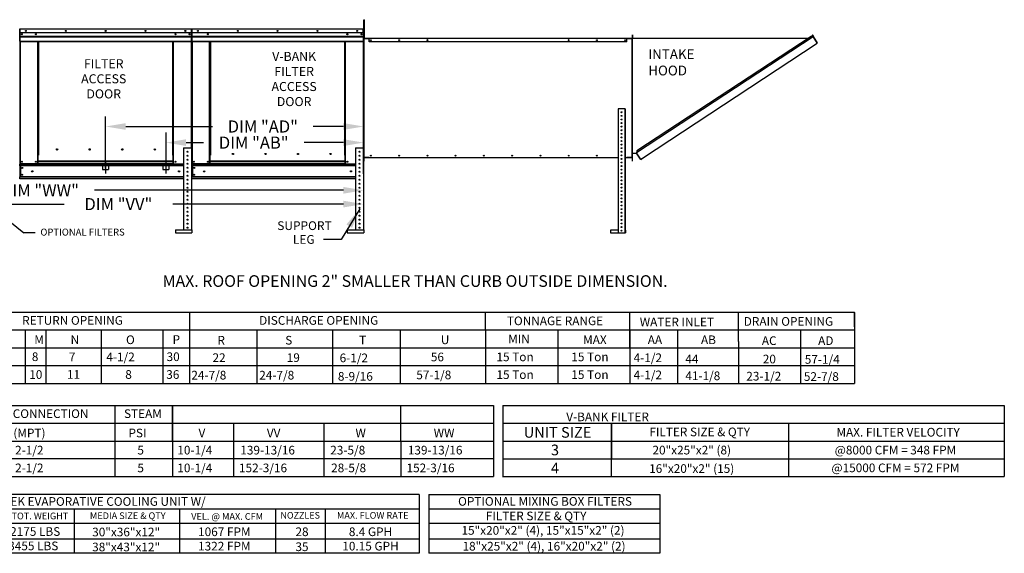
# Model space of a CAD drawing. Units: inches. Extents: x 0 to 3745, y -684 to 0.
# Drawn here: x 146 to 293, y -163 to -84 of the extents above; entities that cross this region are included whole.
import ezdxf
from ezdxf.enums import TextEntityAlignment as Align

# ---------------------------------------------------------------- set-up
doc = ezdxf.new("R2010")
doc.units = ezdxf.units.IN
doc.header["$LTSCALE"] = 4
doc.header["$MEASUREMENT"] = 0
for name, pattern in [('CENTER2', [1.125, 0.75, -0.125, 0.125, -0.125]), ('DASHED', [0.75, 0.5, -0.25]), ('HIDDEN', [0.375, 0.25, -0.125])]:
    doc.linetypes.add(name, pattern=pattern)
doc.dimstyles.new('MOD', dxfattribs={"dimscale": 1.5, "dimtxt": 1.2, "dimasz": 2, "dimexe": 1, "dimexo": 0.5, "dimgap": 1, "dimtad": 0, "dimtih": 1, "dimtoh": 1, "dimdec": 4, "dimzin": 0, "dimdsep": 46, "dimtxsty": 'Standard', "dimcen": 0.09, "dimadec": 0, "dimazin": 0, "dimtfac": 1, "dimtdec": 4, "dimtix": 1, "dimtofl": 0, "dimtmove": 0, "dimatfit": 3, "dimfxl": 1, "dimtolj": 1, "dimtzin": 0, "dimarcsym": 0})

# ---------------------------------------------------------------- blocks, each defined once
blk = doc.blocks.new('*D25')
at = {"color": 0, "lineweight": -2, "transparency": 16777216}
for p, q in [((168.25, -105.86), (168.25, -100.53)), ((197.67, -106.67), (197.67, -100.53)), ((171.25, -102.03), (173.81, -102.03)), ((194.67, -102.03), (188.81, -102.03))]:
    blk.add_line(p, q, dxfattribs=at)
at = {"color": 0, "transparency": 16777216}
for points in [[(171.25, -101.53), (171.25, -102.53), (168.25, -102.03)], [(194.67, -101.53), (194.67, -102.53), (197.67, -102.03)]]:
    blk.add_solid(points, dxfattribs=at)
at = {"layer": 'DEFPOINTS', "color": 0, "transparency": 16777216}
for p in [(168.25, -102.03), (168.25, -106.61), (197.67, -107.42)]:
    blk.add_point(p, dxfattribs=at)
at = {"color": 0, "transparency": 16777216, "insert": (181.31, -102.03), "char_height": 1.8, "attachment_point": 5}
blk.add_mtext('\\A1;DIM "AB"', dxfattribs=at)
blk = doc.blocks.new('*D26')
at = {"color": 0, "lineweight": -2, "transparency": 16777216}
for p, q in [((159.26, -105.86), (159.26, -98.13)), ((197.67, -106.67), (197.67, -98.13)), ((162.26, -99.63), (175.17, -99.63)), ((194.67, -99.63), (190.17, -99.63))]:
    blk.add_line(p, q, dxfattribs=at)
at = {"color": 0, "transparency": 16777216}
for points in [[(162.26, -99.13), (162.26, -100.13), (159.26, -99.63)], [(194.67, -99.13), (194.67, -100.13), (197.67, -99.63)]]:
    blk.add_solid(points, dxfattribs=at)
at = {"layer": 'DEFPOINTS', "color": 0, "transparency": 16777216}
for p in [(197.67, -99.63), (159.26, -106.61), (197.67, -107.42)]:
    blk.add_point(p, dxfattribs=at)
at = {"color": 0, "transparency": 16777216, "insert": (182.67, -99.63), "char_height": 1.8, "attachment_point": 5}
blk.add_mtext('\\A1;DIM "AD"', dxfattribs=at)
blk = doc.blocks.new('*D28')
at = {"color": 0, "lineweight": -2, "transparency": 16777216}
for p, q in [((97.99, -102.51), (97.99, -112.68)), ((197.67, -108.17), (197.67, -112.68)), ((100.99, -111.18), (153.06, -111.18)), ((194.67, -111.18), (169.26, -111.18))]:
    blk.add_line(p, q, dxfattribs=at)
at = {"color": 0, "transparency": 16777216}
for points in [[(100.99, -110.68), (100.99, -111.68), (97.99, -111.18)], [(194.67, -110.68), (194.67, -111.68), (197.67, -111.18)]]:
    blk.add_solid(points, dxfattribs=at)
at = {"layer": 'DEFPOINTS', "color": 0, "transparency": 16777216}
for p in [(97.99, -101.76), (197.67, -107.42), (97.99, -111.18)]:
    blk.add_point(p, dxfattribs=at)
at = {"color": 0, "transparency": 16777216, "insert": (161.16, -111.18), "char_height": 1.8, "attachment_point": 5}
blk.add_mtext('\\A1;DIM "VV"', dxfattribs=at)
blk = doc.blocks.new('*D27')
at = {"color": 0, "lineweight": -2, "transparency": 16777216}
for p, q in [((100.05, -89.63), (100.05, -110.63)), ((197.67, -108.17), (197.67, -110.63)), ((103.05, -109.13), (141.39, -109.13)), ((194.67, -109.13), (157.59, -109.13))]:
    blk.add_line(p, q, dxfattribs=at)
at = {"color": 0, "transparency": 16777216}
for points in [[(103.05, -108.63), (103.05, -109.63), (100.05, -109.13)], [(194.67, -108.63), (194.67, -109.63), (197.67, -109.13)]]:
    blk.add_solid(points, dxfattribs=at)
at = {"layer": 'DEFPOINTS', "color": 0, "transparency": 16777216}
for p in [(100.05, -88.88), (197.67, -107.42), (100.05, -109.13)]:
    blk.add_point(p, dxfattribs=at)
at = {"color": 0, "transparency": 16777216, "insert": (149.49, -109.13), "char_height": 1.8, "attachment_point": 5}
blk.add_mtext('\\A1;DIM "WW"', dxfattribs=at)

msp = doc.modelspace()

# ---------------------------------------------------------------- linework, layer by layer
at = {"color": 7, "linetype": 'Continuous'}
for p, q in [((197.72726, -84.02706), (197.72726, -83.72949)), ((197.72726, -83.72949), (197.8076, -83.72949)), ((197.72726, -86.40761), (197.72726, -84.02706)), ((197.72726, -84.02706), (197.8076, -84.02706)), ((197.8076, -84.02706), (197.8076, -83.72949)), ((197.8076, -86.40761), (197.8076, -84.02706)), ((146.46062, -85.1408), (146.46062, -89.28663)), ((146.48249, -85.1408), (146.46062, -85.1408)), ((146.48249, -85.1408), (146.48249, -89.28663)), ((146.50193, -85.14384), (146.48249, -85.14384)), ((146.50132, -85.12196), (146.50132, -85.10009)), ((146.50193, -85.10009), (146.50132, -85.10009)), ((146.50193, -85.12196), (146.50132, -85.12196)), ((146.50193, -85.10009), (172.02332, -85.10009)), ((146.50193, -85.10471), (146.50193, -85.10009)), ((146.50193, -85.10471), (146.50193, -85.1408)), ((172.02332, -85.1408), (146.50193, -85.1408)), ((146.50193, -85.70763), (146.50193, -85.1408)), ((172.02332, -85.70763), (146.50193, -85.70763)), ((146.50436, -86.18188), (146.50436, -85.70763)), ((146.50436, -86.18188), (172.02089, -86.18188)), ((146.50436, -86.20064), (146.50436, -86.18188)), ((146.50436, -86.20064), (172.02089, -86.20064)), ((146.50436, -86.22898), (146.50436, -86.20064)), ((172.02089, -86.22898), (146.50436, -86.22898)), ((146.50436, -86.26953), (172.02089, -86.26953)), ((146.50436, -86.91519), (146.50436, -86.26953)), ((172.02089, -85.70763), (172.02089, -86.18188)), ((172.02089, -86.18188), (172.02089, -86.20064)), ((172.02089, -86.20064), (172.02089, -86.22898)), ((172.02089, -86.22898), (172.02089, -86.26953)), ((172.02089, -86.26953), (172.02089, -86.91519)), ((172.02332, -85.10471), (172.02332, -85.10009)), ((172.02393, -85.10009), (172.02332, -85.10009)), ((172.02332, -85.1408), (172.02332, -85.10471)), ((172.02393, -85.12196), (172.02332, -85.12196)), ((172.02332, -85.70763), (172.02332, -85.1408)), ((172.04276, -85.14384), (172.02332, -85.14384)), ((172.02393, -85.12196), (172.02393, -85.10009)), ((172.04276, -89.28663), (172.04276, -85.1408)), ((172.04276, -85.1408), (172.06463, -85.1408)), ((172.06463, -89.28663), (172.06463, -85.1408)), ((172.06463, -85.1408), (172.06463, -89.28663)), ((172.0865, -85.1408), (172.0865, -89.28663)), ((172.10594, -85.14384), (172.0865, -85.14384)), ((172.10594, -85.10009), (172.10533, -85.10009)), ((172.10533, -85.12196), (172.10533, -85.10009)), ((172.10594, -85.12196), (172.10533, -85.12196)), ((172.10594, -85.10009), (197.62733, -85.10009)), ((172.10594, -85.10471), (172.10594, -85.10009)), ((172.10594, -85.10471), (172.10594, -85.1408)), ((197.62733, -85.1408), (172.10594, -85.1408)), ((172.10594, -85.70763), (172.10594, -85.1408)), ((197.62733, -85.70763), (172.10594, -85.70763)), ((172.10837, -86.18188), (172.10837, -85.70763)), ((172.10837, -86.18188), (197.6249, -86.18188)), ((172.10837, -86.20064), (172.10837, -86.18188)), ((172.10837, -86.20064), (197.6249, -86.20064)), ((172.10837, -86.22898), (172.10837, -86.20064)), ((197.6249, -86.22898), (172.10837, -86.22898)), ((172.10837, -86.26953), (172.10837, -86.22898)), ((172.10837, -86.26953), (197.6249, -86.26953)), ((172.10837, -86.91519), (172.10837, -86.26953)), ((172.12171, -85.1408), (172.14358, -85.1408)), ((197.6249, -85.70763), (197.6249, -86.18188)), ((197.6249, -86.18188), (197.6249, -86.20064)), ((197.6249, -86.20064), (197.6249, -86.22898)), ((197.6249, -86.22898), (197.6249, -86.26953)), ((197.6249, -86.26953), (197.6249, -86.91519)), ((197.62794, -85.10009), (197.62733, -85.10009)), ((197.62733, -85.10471), (197.62733, -85.10009)), ((197.62733, -85.1408), (197.62733, -85.10471)), ((197.62794, -85.12196), (197.62733, -85.12196)), ((197.62733, -85.70763), (197.62733, -85.1408)), ((197.64677, -85.14384), (197.62733, -85.14384)), ((197.62794, -85.12196), (197.62794, -85.10009)), ((197.64677, -89.28663), (197.64677, -85.1408)), ((197.64677, -85.1408), (197.66864, -85.1408)), ((197.72726, -85.73808), (197.66774, -85.73808)), ((197.66774, -86.33322), (197.72726, -86.33322)), ((197.66864, -89.28663), (197.66864, -85.1408)), ((197.66864, -86.48914), (197.66864, -86.33643)), ((197.68787, -86.48914), (197.66864, -86.48914)), ((197.68787, -86.48914), (197.68787, -86.33322)), ((197.70442, -86.5057), (197.70442, -86.52492)), ((198.47924, -86.5057), (197.70442, -86.5057)), ((197.72726, -86.40761), (197.8076, -86.40761)), ((198.47924, -86.5057), (198.47924, -86.52492)), ((198.47924, -86.5057), (198.48885, -86.5057)), ((236.89775, -86.5057), (198.48885, -86.5057)), ((198.48885, -86.54148), (198.48885, -86.5057)), ((236.89775, -86.5057), (236.89775, -86.54148)), ((236.89775, -86.5057), (236.90736, -86.5057)), ((236.90736, -86.5057), (236.90736, -86.52492)), ((237.68219, -86.5057), (236.90736, -86.5057)), ((237.68219, -86.5057), (237.68219, -86.52492)), ((237.69874, -85.97171), (237.71796, -85.97171)), ((237.69874, -85.97171), (237.69874, -86.48914)), ((237.69874, -86.48914), (237.71796, -86.48914)), ((237.70835, -104.77513), (237.70835, -85.9717)), ((237.72755, -85.9717), (237.70835, -85.9717)), ((237.71796, -86.45099), (237.71796, -86.48914)), ((237.72755, -104.77513), (237.72755, -85.9717)), ((237.72755, -86.48717), (263.90416, -86.48588)), ((264.62113, -86.29152), (238.31299, -103.56046)), ((264.30176, -86.22489), (238.37888, -103.24094)), ((264.62113, -86.29152), (264.30176, -86.22489)), ((264.45105, -85.97011), (264.46709, -85.95956)), ((264.61909, -86.22564), (264.45105, -85.97011)), ((264.45105, -85.97011), (264.63978, -86.25711)), ((264.46709, -85.95956), (264.65583, -86.24656)), ((264.63505, -86.28001), (264.62113, -86.29152)), ((264.64074, -86.3214), (264.62113, -86.29152)), ((264.62113, -86.29152), (264.62113, -86.29152)), ((264.64561, -86.29605), (264.63058, -86.30593)), ((264.63505, -86.28001), (264.64561, -86.29605)), ((264.63978, -86.25711), (264.65583, -86.24656)), ((264.64981, -86.33522), (264.64074, -86.3214)), ((264.64981, -86.33522), (265.21427, -87.19515)), ((265.21575, -87.1945), (264.64981, -86.33522)), ((264.64981, -86.33522), (264.64981, -86.33522)), ((146.50436, -86.91519), (172.02089, -86.91519)), ((146.50436, -86.91519), (146.50436, -86.9559)), ((146.50436, -86.9559), (172.02089, -86.9559)), ((146.52319, -86.9559), (146.52319, -105.19254)), ((149.13773, -103.88573), (149.13773, -86.9559)), ((149.17843, -103.88573), (149.17843, -86.9559)), ((149.19727, -103.88573), (149.19727, -86.9559)), ((149.2164, -86.9559), (149.2164, -103.88573)), ((149.25711, -86.9559), (149.25711, -103.88573)), ((169.26814, -103.88573), (169.26814, -86.9559)), ((169.30885, -103.88573), (169.30885, -86.9559)), ((169.32798, -103.88573), (169.32798, -86.9559)), ((169.34682, -103.88573), (169.34682, -86.9559)), ((169.38752, -103.88573), (169.38752, -86.9559)), ((172.00205, -86.9559), (172.00205, -102.79109)), ((172.02089, -86.9559), (172.02089, -86.91519)), ((172.10837, -86.91519), (197.6249, -86.91519)), ((172.10837, -86.91519), (172.10837, -86.9559)), ((172.10837, -86.9559), (197.6249, -86.9559)), ((172.12721, -86.9559), (172.12721, -105.19254)), ((174.74174, -103.88573), (174.74174, -86.9559)), ((174.78244, -103.88573), (174.78244, -86.9559)), ((174.80128, -103.88573), (174.80128, -86.9559)), ((174.82041, -86.9559), (174.82041, -103.88573)), ((174.86112, -86.9559), (174.86112, -103.88573)), ((194.87215, -103.88573), (194.87215, -86.9559)), ((194.91286, -103.88573), (194.91286, -86.9559)), ((194.93199, -103.88573), (194.93199, -86.9559)), ((194.95083, -103.88573), (194.95083, -86.9559)), ((194.99153, -103.88573), (194.99153, -86.9559)), ((197.60607, -86.9559), (197.60607, -102.79109)), ((197.6249, -86.9559), (197.6249, -86.91519)), ((197.66864, -104.22191), (197.66864, -86.52492)), ((197.68787, -86.52492), (197.66864, -86.52492)), ((197.68787, -104.22191), (197.68787, -86.52492)), ((197.68787, -86.52492), (197.70442, -86.52492)), ((197.70442, -86.52492), (197.70442, -104.22191)), ((198.47924, -86.52492), (197.70442, -86.52492)), ((197.70442, -86.52492), (198.48885, -86.52492)), ((236.89775, -86.54148), (198.48885, -86.54148)), ((198.48885, -87.03969), (198.48885, -86.54148)), ((236.89775, -87.03969), (198.48885, -87.03969)), ((236.89775, -86.52492), (237.68219, -86.52492)), ((236.89775, -87.03969), (236.89775, -86.54148)), ((237.68219, -86.52492), (236.90736, -86.52492)), ((237.68219, -104.22191), (237.68219, -86.52492)), ((237.68219, -86.52492), (237.69874, -86.52492)), ((237.69874, -104.22191), (237.69874, -86.52492)), ((237.69874, -86.52492), (237.71796, -86.52492)), ((237.71796, -104.22191), (237.71796, -86.52492)), ((239.18787, -104.35379), (265.23388, -87.22502)), ((265.21575, -87.1945), (265.21427, -87.19515)), ((265.23388, -87.22502), (265.21427, -87.19515)), ((265.22483, -87.20832), (265.21575, -87.1945)), ((265.22483, -87.20832), (265.23388, -87.22502)), ((265.22483, -87.20832), (265.22483, -87.20832)), ((146.48249, -89.28663), (146.46062, -89.28663)), ((146.48249, -89.28663), (146.48249, -105.19254)), ((172.04276, -89.28663), (172.04276, -102.79109)), ((172.04276, -89.28663), (172.06463, -89.28663)), ((172.0865, -89.28663), (172.06463, -89.28663)), ((172.0865, -89.28663), (172.0865, -105.19254)), ((197.64677, -89.28663), (197.64677, -102.79109)), ((197.64677, -89.28663), (197.66864, -89.28663)), ((235.56277, -96.981), (235.56277, -115.44982)), ((236.59872, -96.981), (235.56277, -96.981)), ((236.59872, -96.981), (236.59872, -115.44982)), ((236.63076, -96.981), (236.59872, -96.981)), ((236.63076, -96.981), (236.63076, -115.44982)), ((149.13773, -103.88573), (149.17843, -103.88573)), ((149.13773, -105.19254), (149.13773, -103.88573)), ((149.13773, -103.9076), (149.2164, -103.9076)), ((149.2164, -103.9483), (149.13773, -103.9483)), ((149.17843, -103.88573), (149.2164, -103.88573)), ((149.2164, -103.88573), (149.25711, -103.88573)), ((149.2164, -104.79398), (149.2164, -103.88573)), ((152.1234, -103.06792), (152.1234, -103.02544)), ((169.30885, -103.88573), (169.26814, -103.88573)), ((169.30885, -103.88573), (169.34682, -103.88573)), ((169.30885, -104.79398), (169.30885, -103.88573)), ((169.30885, -103.9076), (169.38752, -103.9076)), ((169.38752, -103.9483), (169.30885, -103.9483)), ((169.34682, -103.88573), (169.38752, -103.88573)), ((169.38752, -105.19254), (169.38752, -103.88573)), ((170.87333, -102.79109), (170.87333, -115.03551)), ((170.87333, -102.79109), (172.0636, -102.79109)), ((172.0636, -102.79109), (172.0636, -115.03551)), ((174.74174, -105.19254), (174.74174, -103.88573)), ((174.82041, -104.79398), (174.82041, -103.88573)), ((178.30507, -103.74337), (178.30507, -103.70091)), ((194.91286, -103.88573), (194.87215, -103.88573)), ((194.91286, -103.88573), (194.95083, -103.88573)), ((194.91286, -104.79398), (194.91286, -103.88573)), ((194.91286, -103.9076), (194.99153, -103.9076)), ((194.99153, -103.9483), (194.91286, -103.9483)), ((194.95083, -103.88573), (194.99153, -103.88573)), ((194.99153, -105.19254), (194.99153, -103.88573)), ((196.47734, -102.79109), (196.47734, -115.03551)), ((196.47734, -102.79109), (197.66761, -102.79109)), ((197.66761, -102.79109), (197.66761, -115.03551)), ((237.72755, -103.59421), (238.31299, -103.59421)), ((238.37888, -103.24094), (238.30602, -103.59421)), ((238.90613, -104.46408), (238.31299, -103.56046)), ((238.91674, -104.5123), (238.31299, -103.59421)), ((146.48249, -105.19254), (146.52319, -105.19254)), ((146.50436, -105.19254), (146.50436, -105.25693)), ((146.50436, -105.25693), (170.87333, -105.25693)), ((146.50436, -105.4963), (146.50436, -105.25693)), ((170.87333, -105.4963), (146.50436, -105.4963)), ((146.50436, -105.4963), (146.50436, -107.11721)), ((149.13773, -105.19254), (146.52319, -105.19254)), ((146.54993, -105.4963), (146.54993, -107.11721)), ((146.56876, -105.4963), (146.56876, -107.11721)), ((149.2164, -105.15183), (149.13773, -105.15183)), ((149.2164, -105.19254), (149.13773, -105.19254)), ((169.30885, -104.79398), (149.2164, -104.79398)), ((149.2164, -104.79398), (149.2164, -104.80608)), ((149.2164, -104.80608), (169.30885, -104.80608)), ((149.2164, -105.12567), (149.2164, -104.80608)), ((169.30885, -105.12567), (149.2164, -105.12567)), ((149.2164, -105.19254), (149.2164, -105.12567)), ((149.2164, -105.19254), (169.30885, -105.19254)), ((169.30885, -104.80608), (169.30885, -104.79398)), ((169.30885, -105.12567), (169.30885, -104.80608)), ((169.30885, -105.12567), (169.30885, -105.19254)), ((169.38752, -105.15183), (169.30885, -105.15183)), ((169.38752, -105.19254), (169.30885, -105.19254)), ((169.38752, -105.19254), (170.87333, -105.19254)), ((171.39546, -105.18593), (171.54147, -105.18593)), ((172.08101, -105.19253), (172.12171, -105.19253)), ((172.0865, -105.19254), (172.12721, -105.19254)), ((172.10837, -105.19254), (172.10837, -105.25693)), ((172.10837, -105.25693), (196.47734, -105.25693)), ((172.10837, -105.4963), (172.10837, -105.25693)), ((196.47734, -105.4963), (172.10837, -105.4963)), ((172.10837, -105.4963), (172.10837, -107.11721)), ((174.74174, -105.19254), (172.12721, -105.19254)), ((172.15394, -105.4963), (172.15394, -107.11721)), ((172.17277, -105.4963), (172.17277, -107.11721)), ((174.82041, -105.15183), (174.74174, -105.15183)), ((174.82041, -105.19254), (174.74174, -105.19254)), ((194.91286, -104.79398), (174.82041, -104.79398)), ((174.82041, -104.79398), (174.82041, -104.80608)), ((174.82041, -104.80608), (194.91286, -104.80608)), ((174.82041, -105.12567), (174.82041, -104.80608)), ((194.91286, -105.12567), (174.82041, -105.12567)), ((174.82041, -105.19254), (174.82041, -105.12567)), ((174.82041, -105.19254), (194.91286, -105.19254)), ((194.91286, -104.80608), (194.91286, -104.79398)), ((194.91286, -105.12567), (194.91286, -104.80608)), ((194.91286, -105.12567), (194.91286, -105.19254)), ((194.99153, -105.15183), (194.91286, -105.15183)), ((194.99153, -105.19254), (194.91286, -105.19254)), ((194.99153, -105.19254), (196.47734, -105.19254)), ((196.99947, -105.18593), (197.14548, -105.18593)), ((197.68787, -104.22191), (197.68146, -104.22191)), ((197.68787, -104.77513), (197.68146, -104.77513)), ((197.70442, -104.22191), (197.68787, -104.22191)), ((197.68787, -104.25769), (197.68787, -104.77513)), ((197.70442, -104.22191), (235.56277, -104.22191)), ((197.70442, -104.24114), (197.70442, -104.22191)), ((198.47924, -104.24114), (197.70442, -104.24114)), ((198.47924, -104.24114), (198.47924, -104.22191)), ((198.48885, -104.24114), (198.47924, -104.24114)), ((198.48885, -104.24114), (198.48885, -104.22191)), ((198.48885, -104.24114), (235.56277, -104.24114)), ((236.63076, -104.22191), (237.68219, -104.22191)), ((236.63076, -104.24114), (236.89775, -104.24114)), ((236.89775, -104.22191), (236.89775, -104.24114)), ((236.90736, -104.24114), (236.89775, -104.24114)), ((236.90736, -104.24114), (236.90736, -104.22191)), ((237.68219, -104.24114), (236.90736, -104.24114)), ((237.68219, -104.24114), (237.68219, -104.22191)), ((237.69874, -104.22191), (237.68219, -104.22191)), ((237.69874, -104.22191), (237.71796, -104.22191)), ((237.69874, -104.25769), (237.71796, -104.25769)), ((237.69874, -104.77513), (237.69874, -104.25769)), ((237.69874, -104.77513), (237.71796, -104.77513)), ((237.72755, -104.77513), (237.70835, -104.77513)), ((237.71796, -104.75591), (237.71796, -104.25769)), ((237.71796, -104.77513), (237.71796, -104.75591)), ((238.90613, -104.46408), (238.92574, -104.49396)), ((238.91674, -104.5123), (238.93279, -104.50175)), ((238.93279, -104.50175), (238.92574, -104.49396)), ((238.95569, -104.50648), (239.18787, -104.35379)), ((238.95569, -104.50648), (238.96624, -104.52253)), ((238.96624, -104.52253), (239.19842, -104.36983)), ((239.18787, -104.35379), (239.19842, -104.36983)), ((170.87333, -107.11721), (146.50436, -107.11721)), ((146.50436, -107.42098), (146.50436, -107.11721)), ((170.87333, -107.35658), (146.50436, -107.35658)), ((170.87333, -107.42098), (146.50436, -107.42098)), ((196.47734, -107.11721), (172.10837, -107.11721)), ((172.10837, -107.35658), (172.10837, -107.11721)), ((196.47734, -107.35658), (172.10837, -107.35658)), ((172.10837, -107.35658), (172.10837, -107.42098)), ((196.47734, -107.42098), (172.10837, -107.42098)), ((169.64437, -115.03551), (169.64437, -115.48186)), ((169.64437, -115.03551), (172.09931, -115.03551)), ((169.64437, -115.48186), (172.09931, -115.48186)), ((172.09931, -115.03551), (172.09931, -115.48186)), ((195.24838, -115.03551), (195.24838, -115.48186)), ((195.24838, -115.03551), (197.70332, -115.03551)), ((195.24838, -115.48186), (197.70332, -115.48186)), ((197.70332, -115.03551), (197.70332, -115.48186)), ((234.46008, -115.08137), (234.46008, -115.44982)), ((235.56277, -115.08137), (234.46008, -115.08137)), ((234.46008, -115.44982), (234.46008, -115.48186)), ((234.46008, -115.44982), (236.63076, -115.44982)), ((234.46008, -115.48186), (236.6628, -115.48186)), ((236.63076, -114.5798), (236.63076, -114.94826)), ((236.63076, -115.08137), (236.6628, -115.08137)), ((236.6628, -115.08137), (236.6628, -115.48186))]:
    msp.add_line(p, q, dxfattribs=at)
at = {"color": 7}
for p, q in [((197.68787, -86.33322), (197.66864, -86.33322)), ((237.71796, -86.45099), (237.71796, -85.97171)), ((122.57886, -95.72005), (147.07969, -115.46676)), ((197.66864, -104.22191), (197.68146, -104.22191)), ((197.66864, -104.25769), (197.66864, -104.77513)), ((197.66864, -104.77513), (197.68146, -104.77513)), ((148.75633, -115.46676), (147.07969, -115.46676)), ((171.7618, -127.29524), (171.7618, -137.87586)), ((215.81111, -129.94039), (215.81111, -127.29524)), ((237.31469, -132.55946), (237.31469, -127.33139)), ((270.79831, -127.33329), (270.79831, -137.87586)), ((270.79831, -129.94039), (1.88938, -129.94039)), ((147.25471, -129.94039), (147.25471, -137.87586)), ((150.35358, -129.94039), (150.35358, -137.87586)), ((158.58843, -129.96648), (158.58843, -137.87586)), ((167.75683, -129.94039), (167.75683, -137.87586)), ((181.77012, -129.94039), (181.77012, -137.87586)), ((193.04204, -129.94039), (193.04204, -137.87586)), ((203.13051, -129.94039), (203.13051, -137.87586)), ((215.81111, -129.94039), (215.81111, -132.58555)), ((215.81111, -129.94039), (215.81111, -132.58555)), ((226.61489, -129.94039), (226.61489, -137.87586)), ((237.31469, -129.9143), (237.31469, -132.55946)), ((237.31469, -129.9143), (237.31469, -132.55946)), ((237.31469, -129.94039), (237.31469, -132.58555)), ((27.8415, -132.58555), (270.79831, -132.58555)), ((215.81111, -132.58555), (215.81111, -135.2307)), ((215.81111, -132.58555), (215.81111, -137.87586)), ((237.31469, -132.55946), (237.31469, -137.87586)), ((237.31469, -132.55946), (237.31469, -135.20461)), ((237.31469, -132.58555), (237.31469, -135.2307)), ((1.88911, -135.2307), (270.79831, -135.2307)), ((1.88911, -137.87586), (270.79831, -137.87586)), ((207.40405, -154.39971), (207.40405, -163.1737)), ((207.40852, -154.39971), (241.80156, -154.39971)), ((241.80156, -154.39971), (241.80156, -163.1737)), ((207.40852, -156.53971), (241.80156, -156.53971)), ((207.40852, -158.68971), (241.80156, -158.68971)), ((207.40852, -161.03112), (241.80156, -161.03112)), ((241.80156, -163.1737), (207.40405, -163.1737))]:
    msp.add_line(p, q, dxfattribs=at)
at = {"color": 7, "linetype": 'HIDDEN', "ltscale": 3}
for p, q in [((146.46612, -89.18585), (146.41034, -89.18585)), ((146.46612, -103.31101), (146.41034, -103.31101))]:
    msp.add_line(p, q, dxfattribs=at)
at = {"color": 7, "linetype": 'DASHED'}
for p, q in [((158.81632, -105.11973), (158.81632, -106.01234)), ((159.70893, -105.11973), (159.70893, -106.01234)), ((167.8016, -105.11973), (167.8016, -106.01234)), ((168.69421, -105.11973), (168.69421, -106.01234)), ((158.81632, -106.01234), (159.70893, -106.01234)), ((167.8016, -106.01234), (168.69421, -106.01234))]:
    msp.add_line(p, q, dxfattribs=at)
at = {"color": 7, "linetype": 'CENTER2'}
for p, q in [((159.26262, -104.79553), (159.26262, -106.61365)), ((168.2479, -104.79553), (168.2479, -106.61365))]:
    msp.add_line(p, q, dxfattribs=at)
for p, q in [((194.31192, -116.46593, 0.00138), (191.71039, -116.46593, 0.00138)), ((1.84514, -127.29524), (270.79831, -127.29524)), ((253.4982, -129.47389), (253.4982, -127.29524)), ((270.79831, -129.47389), (270.79831, -127.29524)), ((244.40336, -129.94039), (244.40336, -131.61647)), ((253.4982, -131.61647), (253.4982, -129.47389)), ((262.72784, -129.94039), (262.72784, -131.61647)), ((270.79831, -129.47389), (270.79831, -131.61647)), ((244.40336, -131.61647), (244.40336, -137.87586)), ((253.4982, -131.61647), (253.4982, -137.87586)), ((262.72784, -131.61647), (262.72784, -137.87586)), ((270.79831, -131.61647), (270.79831, -133.75905)), ((104.9634, -141.17742), (216.99727, -141.17742)), ((160.61081, -141.17742), (160.61081, -151.75805)), ((169.19528, -146.46774), (169.19528, -141.17742)), ((169.19528, -141.17742), (169.19528, -151.75805)), ((173.14476, -141.17742), (196.49927, -141.17742)), ((200.97582, -141.17742), (216.99727, -141.17742)), ((203.22352, -143.82258), (203.22352, -141.17742)), ((216.99727, -141.17742), (216.99727, -151.75805)), ((218.38521, -141.17742), (293.08773, -141.17742)), ((218.38521, -141.17742), (218.38521, -151.75805)), ((293.08773, -141.17742), (293.08773, -151.75805)), ((104.9634, -143.82258), (216.99727, -143.82258)), ((178.27777, -143.82258), (178.27777, -151.75805)), ((190.15099, -143.82258), (216.99727, -143.82258)), ((191.76999, -143.82258), (191.76999, -151.75805)), ((203.22352, -146.46774), (203.22352, -143.82258)), ((218.38521, -143.82258), (291.56255, -143.82258)), ((234.59758, -151.75805), (234.59758, -143.82258)), ((234.59758, -143.82258), (234.59758, -146.46774)), ((234.59758, -143.82258), (234.59758, -146.46774)), ((234.59758, -146.46774), (234.59758, -143.82258)), ((234.59758, -143.82258), (234.59758, -146.46774)), ((234.59758, -143.82258), (234.59758, -146.46774)), ((255.21746, -143.82258), (293.08773, -143.82258)), ((260.96201, -143.82258), (260.96201, -146.46774)), ((260.96201, -143.82258), (260.96201, -146.46774)), ((104.9634, -146.46774), (216.99727, -146.46774)), ((169.19528, -146.46774), (169.19528, -149.11289)), ((190.15099, -146.46774), (216.99727, -146.46774)), ((203.22352, -146.46774), (203.22352, -151.75805)), ((218.38521, -146.46774), (293.08773, -146.46774)), ((234.59758, -146.46774), (234.59758, -149.11289)), ((260.96201, -146.46774), (260.96201, -151.75805)), ((216.98957, -149.11289), (104.95571, -149.11289)), ((201.47521, -149.11289), (190.15099, -149.11289)), ((218.37752, -149.11289), (293.08003, -149.11289)), ((104.95571, -151.75805), (216.99727, -151.75805)), ((190.15099, -151.75805), (201.47521, -151.75805)), ((218.37752, -151.75805), (293.08773, -151.75805)), ((205.95476, -154.39971), (105.37379, -154.39971)), ((205.95476, -154.39971), (205.95476, -163.16916)), ((105.37379, -156.54229), (205.95476, -156.54229)), ((154.63024, -163.16916), (154.63024, -156.54229)), ((170.29832, -163.16916), (170.29832, -156.54229)), ((184.55448, -156.54229), (184.55448, -163.16916)), ((191.92786, -156.54229), (191.92786, -163.16916)), ((144.05824, -158.68486), (205.95476, -158.68486)), ((144.05824, -161.02658), (205.95476, -161.02658)), ((205.95476, -163.16916), (105.37379, -163.16916))]:
    msp.add_line(p, q)
at = {"color": 7, "linetype": 'Continuous'}
for centre, radius in [((146.78626, -85.89537), 0.07594), ((146.78626, -85.89537), 0.03949), ((147.39379, -85.40386), 0.07594), ((147.39379, -85.40386), 0.03949), ((148.87466, -85.89537), 0.07594), ((148.87466, -85.89537), 0.03949), ((153.32821, -85.40386), 0.07594), ((153.32821, -85.40386), 0.03949), ((159.26262, -85.40386), 0.07594), ((159.26262, -85.40386), 0.03949), ((165.19704, -85.40386), 0.07594), ((165.19704, -85.40386), 0.03949), ((169.65058, -85.89537), 0.07594), ((171.13145, -85.40386), 0.07594), ((171.13145, -85.40386), 0.03949), ((171.73899, -85.89537), 0.07594), ((171.73899, -85.89537), 0.03949), ((172.99781, -85.40386), 0.07594), ((172.99781, -85.40386), 0.03949), ((174.47868, -85.89537), 0.07594), ((174.47868, -85.89537), 0.03949), ((178.93222, -85.40386), 0.07594), ((178.93222, -85.40386), 0.03949), ((184.86664, -85.40386), 0.07594), ((184.86664, -85.40386), 0.03949), ((190.80105, -85.40386), 0.07594), ((190.80105, -85.40386), 0.03949), ((195.2546, -85.89537), 0.07594), ((195.2546, -85.89537), 0.03949), ((196.73547, -85.40386), 0.07594), ((196.73547, -85.40386), 0.03949), ((197.343, -85.89537), 0.07594), ((197.343, -85.89537), 0.03949), ((198.75585, -86.77269), 0.06675), ((198.75531, -86.77269), 0.03471), ((202.96423, -86.77269), 0.06675), ((202.9637, -86.77269), 0.03471), ((207.17261, -86.77269), 0.06675), ((207.17208, -86.77269), 0.03471), ((228.21453, -86.77269), 0.06675), ((228.21399, -86.77269), 0.03471), ((232.42291, -86.77269), 0.06675), ((232.42237, -86.77269), 0.03471), ((236.63129, -86.77269), 0.06675), ((236.63076, -86.77269), 0.03471), ((236.09677, -97.51499), 0.06675), ((236.09677, -98.04898), 0.06675), ((236.09677, -98.58297), 0.06675), ((236.09677, -99.11696), 0.06675), ((236.09677, -99.65095), 0.06675), ((236.09677, -100.18494), 0.06675), ((236.09677, -100.71893), 0.06675), ((236.09677, -101.25292), 0.06675), ((236.09677, -101.78692), 0.06675), ((236.09677, -102.32091), 0.06675), ((152.03168, -103.04668), 0.09414), ((156.88085, -103.04668), 0.09414), ((161.73002, -103.04668), 0.09414), ((166.57918, -103.04668), 0.09414), ((171.46846, -103.38623), 0.07439), ((171.46846, -103.98137), 0.07439), ((178.2134, -103.72214), 0.09409), ((183.05983, -103.72214), 0.09409), ((187.90625, -103.72214), 0.09409), ((192.75267, -103.72214), 0.09409), ((197.07248, -103.38623), 0.07439), ((197.07248, -103.98137), 0.07439), ((198.75531, -103.97414), 0.06675), ((198.75585, -103.97414), 0.03471), ((202.9637, -103.97414), 0.06675), ((202.96423, -103.97414), 0.03471), ((207.17208, -103.97414), 0.06675), ((207.17261, -103.97414), 0.03471), ((211.38046, -103.97414), 0.06675), ((211.381, -103.97414), 0.03471), ((215.58884, -103.97414), 0.06675), ((215.58938, -103.97414), 0.03471), ((219.79723, -103.97414), 0.06675), ((219.79776, -103.97414), 0.03471), ((224.00561, -103.97414), 0.06675), ((224.00614, -103.97414), 0.03471), ((228.21399, -103.97414), 0.06675), ((228.21453, -103.97414), 0.03471), ((232.42237, -103.97414), 0.06675), ((232.42291, -103.97414), 0.03471), ((236.09677, -102.8549), 0.06675), ((236.09677, -103.38889), 0.06675), ((236.09677, -103.92288), 0.06675), ((146.78626, -104.88877), 0.07594), ((146.78626, -104.88877), 0.03949), ((148.87466, -104.88877), 0.07594), ((148.87466, -104.88877), 0.03949), ((169.65058, -104.88877), 0.07594), ((169.65058, -104.88877), 0.03949), ((171.46846, -104.57651), 0.07439), ((171.46846, -105.17164), 0.07439), ((172.39027, -104.88877), 0.07594), ((172.39027, -104.88877), 0.03949), ((174.47868, -104.88877), 0.07594), ((174.47868, -104.88877), 0.03949), ((195.2546, -104.88877), 0.07594), ((195.2546, -104.88877), 0.03949), ((197.07248, -104.57651), 0.07439), ((197.07248, -105.17164), 0.07439), ((236.09677, -104.45687), 0.06675), ((236.09677, -104.99086), 0.06675), ((236.09677, -105.52485), 0.06675), ((146.83881, -105.80706), 0.07594), ((146.83881, -106.80646), 0.07594), ((146.83881, -105.80706), 0.03949), ((146.83881, -106.80646), 0.03949), ((148.32697, -106.30676), 0.09493), ((170.19828, -106.30676), 0.09493), ((171.46846, -105.76678), 0.07439), ((171.46846, -106.36192), 0.07439), ((171.46846, -106.95706), 0.07439), ((172.44282, -105.80706), 0.07594), ((172.44282, -106.80646), 0.07594), ((172.44282, -105.80706), 0.03949), ((172.44282, -106.80646), 0.03949), ((173.93098, -106.30676), 0.09493), ((195.80229, -106.30676), 0.09493), ((197.07248, -105.76678), 0.07439), ((197.07248, -106.36192), 0.07439), ((197.07248, -106.95706), 0.07439), ((236.09677, -106.05884), 0.06675), ((236.09677, -106.59283), 0.06675), ((171.46846, -107.55219), 0.07439), ((171.46846, -108.14733), 0.07439), ((197.07248, -107.55219), 0.07439), ((197.07248, -108.14733), 0.07439), ((236.09677, -107.12682), 0.06675), ((236.09677, -107.12682), 0.06675), ((236.09677, -107.66082), 0.06675), ((236.09677, -107.66082), 0.06675), ((236.09677, -108.19481), 0.06675), ((171.46846, -108.74247), 0.07439), ((171.46846, -109.33761), 0.07439), ((171.46846, -109.93274), 0.07439), ((197.07248, -108.74247), 0.07439), ((197.07248, -109.33761), 0.07439), ((197.07248, -109.93274), 0.07439), ((236.09677, -108.7288), 0.06675), ((236.09677, -108.7288), 0.06675), ((236.09677, -109.26279), 0.06675), ((236.09677, -109.79678), 0.06675), ((171.46846, -110.52788), 0.07439), ((171.46846, -111.12302), 0.07439), ((197.07248, -110.52788), 0.07439), ((197.07248, -111.12302), 0.07439), ((236.09677, -110.33077), 0.06675), ((236.09677, -110.86476), 0.06675), ((236.09677, -111.39875), 0.06675), ((171.46846, -111.71816), 0.07439), ((171.46846, -112.3133), 0.07439), ((171.46846, -112.90843), 0.07439), ((197.07248, -111.71816), 0.07439), ((197.07248, -112.3133), 0.07439), ((197.07248, -112.90843), 0.07439), ((236.09677, -111.93274), 0.06675), ((236.09677, -112.46673), 0.06675), ((171.46846, -113.50357), 0.07439), ((171.46846, -114.09871), 0.07439), ((197.07248, -113.50357), 0.07439), ((197.07248, -114.09871), 0.07439), ((236.09677, -113.00073), 0.06675), ((236.09677, -113.53472), 0.06675), ((236.09677, -114.06871), 0.06675), ((236.09677, -114.06871), 0.06675), ((171.46846, -114.69385), 0.07439), ((197.07248, -114.69385), 0.07439), ((236.09677, -114.6027), 0.06675), ((236.09677, -114.6027), 0.06675), ((236.09677, -115.13669), 0.06675), ((236.09677, -115.13669), 0.06675)]:
    msp.add_circle(centre, radius, dxfattribs=at)
for centre, radius, start, end in [((146.50132, -85.1408), 0.0407, 90, 180), ((146.50132, -85.1408), 0.01883, 90, 180), ((172.02393, -85.1408), 0.0407, 0, 90), ((172.02393, -85.1408), 0.01883, 0, 90), ((172.10533, -85.1408), 0.0407, 90, 180), ((172.10533, -85.1408), 0.01883, 90, 180), ((197.62794, -85.1408), 0.0407, 0, 90), ((197.62794, -85.1408), 0.01883, 0, 90), ((197.70442, -86.48914), 0.03578, 180, 270), ((197.70442, -86.48914), 0.01655, 180, 270), ((237.68218, -86.48914), 0.03578, 270, 0), ((237.68218, -86.48914), 0.01655, 270, 0), ((264.62597, -86.26619), 0.01653, 303.33, 33.33), ((264.62597, -86.26619), 0.03574, 303.33, 33.33), ((198.75585, -86.77269), 0.03471, 90.4407694, 270), ((202.96423, -86.77269), 0.03471, 90.4407412, 270), ((207.17261, -86.77269), 0.03471, 90.4408583, 270), ((228.21453, -86.77269), 0.03471, 90.4411006, 270), ((232.42291, -86.77269), 0.03471, 90.4406058, 270), ((236.63129, -86.77269), 0.03471, 90.4410991, 270), ((263.61381, -86.75257), 0.06667, 105.8737604, 140.6888506), ((146.50132, -89.28663), 0.0407, 180, 242.4393969), ((172.02393, -89.28663), 0.0407, 297.5606031, 0), ((172.10533, -89.28663), 0.0407, 180, 242.4393969), ((197.62794, -89.28663), 0.0407, 297.5606031, 0), ((152.10587, -103.04668), 0.04895, 82.3810088, 180), ((152.10587, -103.04668), 0.04895, 180, 277.6189911), ((156.95503, -103.04668), 0.04895, 82.3810085, 180), ((156.95503, -103.04668), 0.04895, 180, 277.6189914), ((161.8042, -103.04668), 0.04895, 82.3810088, 180), ((161.8042, -103.04668), 0.04895, 180, 277.6189912), ((166.65337, -103.04668), 0.04895, 82.3810091, 180), ((166.65337, -103.04668), 0.04895, 180, 277.6189909), ((178.28755, -103.72214), 0.04893, 82.3810088, 180), ((178.28755, -103.72214), 0.04893, 180, 277.6189911), ((183.13397, -103.72214), 0.04893, 82.3810085, 180), ((183.13397, -103.72214), 0.04893, 180, 277.6189914), ((187.98039, -103.72214), 0.04893, 82.3810088, 180), ((187.98039, -103.72214), 0.04893, 180, 277.6189912), ((192.82682, -103.72214), 0.04893, 82.3810091, 180), ((192.82682, -103.72214), 0.04893, 180, 277.6189909), ((236.63076, -103.97414), 0.06675, 270, 90), ((236.63129, -103.97414), 0.03471, 269.1184917, 90.8815083), ((197.70442, -104.25769), 0.03578, 90, 180), ((197.70442, -104.25769), 0.01655, 90, 180), ((237.68218, -104.25769), 0.03578, 0, 90), ((237.68218, -104.25769), 0.01655, 0, 90), ((238.9466, -104.49267), 0.03574, 213.3298251, 303.3298251), ((238.9466, -104.49267), 0.01653, 213.3298251, 303.3298251)]:
    msp.add_arc(centre, radius, start, end, dxfattribs=at)

# ---------------------------------------------------------------- texts
for s, p in [('V-BANK', (187.3291, -89.86831)), ('FILTER', (187.3291, -92.10522)), ('ACCESS', (187.3291, -94.34951)), ('DOOR', (187.3291, -96.5938))]:
    msp.add_text(s, height=1.346574).set_placement(p, align=Align.CENTER)
at = {"color": 7}
for s, height, p in [('FILTER', 1.346574, (158.97586, -90.95634)), ('ACCESS', 1.346574, (158.97586, -93.20063)), ('DOOR', 1.346574, (158.97586, -95.44492)), ('15"x20"x2" (4), 15"x15"x2" (2)', 1.29, (224.39272, -160.40729))]:
    msp.add_text(s, height=height, dxfattribs=at).set_placement(p, align=Align.CENTER)
at = {"color": 7, "linetype": 'Continuous'}
for s, height, p in [('SUPPORT', 1.301864, (184.81838, -115.04517)), ('LEG', 1.301864, (187.15214, -117.09532)), ('MAX. ROOF OPENING 2" SMALLER THAN CURB OUTSIDE DIMENSION.', 1.7358838, (167.7406, -123.50691))]:
    msp.add_text(s, height=height, dxfattribs=at).set_placement(p)
at = {"color": 7}
for s, height, p in [('OPTIONAL FILTERS', 1.0329464, (149.54069, -115.87113)), ('M', 1.29, (148.63941, -131.99884)), ('N', 1.29, (154.04387, -132.02493)), ('O', 1.29, (162.29309, -132.02493)), ('P', 1.29, (169.23077, -131.99884)), ('R', 1.29, (175.90227, -132.09331)), ('S', 1.29, (186.00438, -132.09331)), ('T', 1.29, (197.00935, -132.06722)), ('U', 1.29, (209.17426, -132.02939)), ('MAX', 1.29, (230.36259, -132.02493)), ('8', 1.29, (148.27074, -134.5523)), ('7', 1.29, (153.7794, -134.57839)), ('4-1/2', 1.29, (159.3713, -134.57839)), ('30', 1.29, (168.33652, -134.5523)), ('22', 1.29, (175.17267, -134.69102)), ('19', 1.29, (186.2289, -134.69102)), ('6-1/2', 1.29, (194.10366, -134.72751)), ('56', 1.29, (207.6898, -134.58796)), ('57-1/8', 1.29, (205.52446, -137.2592)), ('FILTER SIZE & QTY', 1.29, (215.87003, -158.25797))]:
    msp.add_text(s, height=height, dxfattribs=at).set_placement(p)
for s, height, p in [('RETURN OPENING', 1.29, (154.3303, -128.50176)), ('DISCHARGE OPENING', 1.29, (190.989, -128.50176)), ('TONNAGE RANGE', 1.29, (226.17379, -128.56654)), ('MIN', 1.29, (220.81145, -131.26297)), ('UNIT SIZE', 1.59, (226.55686, -145.16741)), ('3', 1.59, (226.17733, -147.78647)), ('OPTIONAL MIXING BOX FILTERS', 1.29, (224.69801, -155.44421)), ('18"x25"x2" (4), 16"x20"x2" (2)', 1.29, (224.54761, -162.11563))]:
    msp.add_text(s, height=height, dxfattribs=at).set_placement(p, align=Align.MIDDLE_CENTER)
for s, p in [('WATER INLET', (238.80094, -129.37915)), ('DRAIN OPENING', (254.28598, -129.29561)), ('AA', (239.99205, -132.03282)), ('AB', (247.91946, -132.03282)), ('AC', (256.98253, -132.16113)), ('AD', (265.36265, -132.16113)), ('15 Ton', (217.45805, -134.57446)), ('15 Ton', (228.61089, -134.57446)), ('4-1/2', (237.8835, -134.71295)), ('44', (245.58436, -134.8879)), ('20', (257.12205, -134.89725)), ('57-1/4', (263.36951, -134.95082)), ('10', (147.88295, -137.20206)), ('11', (153.49118, -137.19746)), ('8', (162.17982, -137.19746)), ('36', (168.28824, -137.20206)), ('24-7/8', (172.0256, -137.29806)), ('24-7/8', (182.13485, -137.29806)), ('8-9/16', (193.84531, -137.47544)), ('15 Ton', (217.45805, -137.21962)), ('15 Ton', (228.61089, -137.21962)), ('4-1/2', (237.8835, -137.26313)), ('41-1/8', (245.58436, -137.39514)), ('23-1/2', (254.66221, -137.44744)), ('52-7/8', (263.23563, -137.50101)), ('"I" (MPT)', (142.93794, -145.90712)), ('PSI', (162.65907, -145.90712)), ('V', (173.09055, -145.90712)), ('VV', (183.26465, -145.90712)), ('W', (196.46729, -145.90712)), ('WW', (208.11297, -145.90712)), ('2-1/2', (145.77811, -148.46058)), ('5', (163.98681, -148.46058)), ('10-1/4', (169.9356, -148.46058)), ('139-13/16', (179.3146, -148.46058)), ('23-5/8', (192.70819, -148.46058)), ('139-13/16', (204.26035, -148.46058)), ('2-1/2', (145.77811, -151.10574)), ('5', (163.98681, -151.10574)), ('10-1/4', (169.9356, -151.10574)), ('152-3/16', (179.11856, -151.10574)), ('28-5/8', (192.83982, -151.10574)), ('152-3/16', (204.06432, -151.10574)), ('2175 LBS', (145.03976, -160.57427)), ('3455 LBS', (144.75436, -162.71684))]:
    msp.add_text(s, height=1.29).set_placement(p)
for s, height, p in [('PIPE CONNECTION', 1.29, (148.97519, -142.38395)), ('STEAM', 1.29, (164.81601, -142.38395)), ('FILTER SIZE & QTY', 1.29, (247.73069, -145.10221)), ('MAX. FILTER VELOCITY', 1.29, (277.27636, -145.14516)), ('20"x25"x2" (8)', 1.29, (246.54305, -147.80559)), ('@8000 CFM = 348 FPM', 1.29, (276.87527, -147.80559)), ('4', 1.59, (226.17733, -150.49129)), ('16"x20"x2" (15)', 1.29, (246.53536, -150.55936)), ('@15000 CFM = 572 FPM', 1.29, (276.87527, -150.45075)), ('CELDEK EVAPORATIVE COOLING UNIT W/', 1.2879, (157.45719, -155.4597)), ('TOT. WEIGHT', 0.9963, (149.47498, -157.61357)), ('MEDIA SIZE & QTY', 0.9963, (162.5531, -157.57879)), ('VEL. @ MAX. CFM', 0.9963, (177.35304, -157.68604)), ('NOZZLES', 0.980197, (188.22857, -157.51922)), ('MAX. FLOW RATE', 0.9946357, (199.04069, -157.52622)), ('30"x36"x12"', 1.29, (162.3162, -160.00445)), ('1067 FPM', 1.29, (176.93504, -159.96767)), ('28', 1.29, (188.50635, -159.96767)), ('8.4 GPH', 1.29, (198.70473, -159.96767)), ('38"x43"x12"', 1.29, (162.30997, -162.23501)), ('1322 FPM', 1.29, (176.93504, -162.11024)), ('35', 1.29, (188.50012, -162.19822)), ('10.15 GPH', 1.29, (198.70473, -162.11024))]:
    msp.add_text(s, height=height).set_placement(p, align=Align.MIDDLE_CENTER)
at = {"linetype": 'Continuous'}
msp.add_text('V-BANK FILTER', height=1.29, dxfattribs=at).set_placement((227.85469, -143.50432))
at = {"color": 7, "insert": (240.06662, -88.13779), "char_height": 1.457899, "attachment_point": 1}
msp.add_mtext('INTAKE\\PHOOD', dxfattribs=at)

# ---------------------------------------------------------------- dimensions: what is measured, and where the dimension line sits
at = {"color": 7}
for base, p1, p2, text, picture, middle in [((100.05236, -109.13241), (197.66686, -107.41619), (100.05236, -88.88344), 'DIM "WW"', '*D27', (149.49209, -109.13241)), ((197.66761, -99.62548), (159.26262, -106.61365), (197.66761, -107.42054), 'DIM "AD"', '*D26', (182.66621, -99.62548)), ((168.2479, -102.03277), (197.66761, -107.42054), (168.2479, -106.61365), 'DIM "AB"', '*D25', (181.31463, -102.03277)), ((97.98832, -111.18345), (197.66686, -107.41619), (97.98832, -101.75506), 'DIM "VV"', '*D28', (161.16052, -111.18345))]:
    dim = msp.add_linear_dim(base=base, p1=p1, p2=p2, text=text, dimstyle='MOD', dxfattribs=at)
    dim.commit()
    dim.dimension.update_dxf_attribs({"geometry": picture, "text_midpoint": middle, "dimtype": 160})

# ---------------------------------------------------------------- leaders
msp.add_leader([(197.10017, -111.90146, 0.00138), (194.31192, -116.46593, 0.00138)], dimstyle='MOD', dxfattribs=at)

doc.saveas('drawing.dxf')
